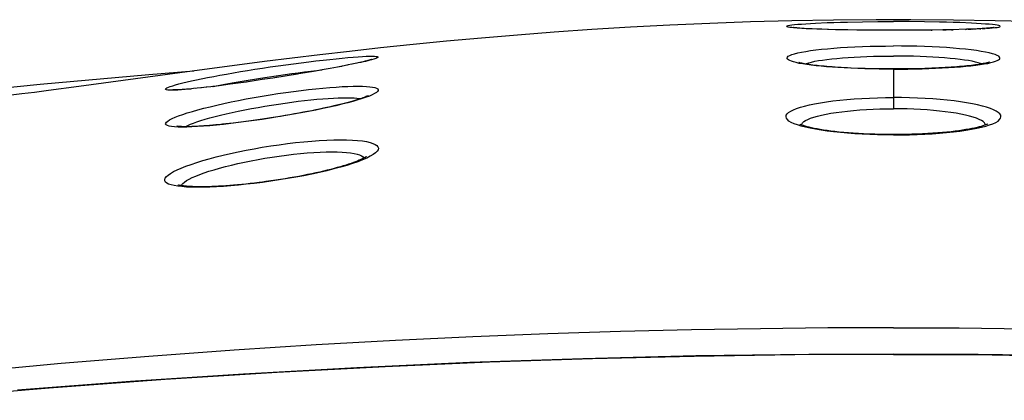
# Model space of a CAD drawing. Extents: x 0 to 1050, y 0 to 1570.
# Drawn here: x 511 to 517, y 350 to 352 of the extents above; entities that cross this region are included whole.
import ezdxf

# ---------------------------------------------------------------- set-up
doc = ezdxf.new("R2010")
doc.units = 0
doc.linetypes.add('YDIVIDE_1', pattern=[15, 10, -1, 1, -1, 1, -1])
doc.layers.add('YKK_13', color=4, linetype='CONTINUOUS', lineweight=30)

msp = doc.modelspace()

# ---------------------------------------------------------------- linework, layer by layer
at = {"layer": 'YKK_13', "linetype": 'YDIVIDE_1'}
for p, q in [((514.4934, 351.7771), (514.2725, 351.7636)), ((514.7185, 351.789), (514.4934, 351.7771)), ((514.9477, 351.7992), (514.7185, 351.789)), ((515.181, 351.8075), (514.9477, 351.7992)), ((515.4175, 351.8138), (515.181, 351.8075)), ((515.3897, 351.782), (515.3918, 351.784)), ((515.3917, 351.7801), (515.3897, 351.782)), ((515.3971, 351.7782), (515.3917, 351.7801)), ((515.3918, 351.784), (515.3971, 351.786)), ((515.3971, 351.786), (515.4057, 351.7879)), ((515.4059, 351.7763), (515.3971, 351.7782)), ((515.4057, 351.7879), (515.4176, 351.7898)), ((515.4183, 351.7746), (515.4059, 351.7763)), ((515.6571, 351.818), (515.4175, 351.8138)), ((515.4176, 351.7898), (515.4329, 351.7917)), ((515.4342, 351.7729), (515.4183, 351.7746)), ((515.4256, 351.775), (515.4248, 351.7751)), ((515.4272, 351.7747), (515.4256, 351.775)), ((515.4293, 351.7744), (515.4272, 351.7747)), ((515.4318, 351.7741), (515.4293, 351.7744)), ((515.4347, 351.7737), (515.4318, 351.7741)), ((515.4329, 351.7917), (515.4512, 351.7936)), ((515.4497, 351.7722), (515.4342, 351.7729)), ((515.438, 351.7734), (515.4347, 351.7737)), ((515.4415, 351.773), (515.438, 351.7734)), ((515.4455, 351.7726), (515.4415, 351.773)), ((515.4497, 351.7722), (515.4455, 351.7726)), ((515.4543, 351.7718), (515.4497, 351.7722)), ((515.4512, 351.7936), (515.4726, 351.7954)), ((515.4644, 351.771), (515.453, 351.7713)), ((515.4592, 351.7714), (515.4543, 351.7718)), ((515.4644, 351.771), (515.4592, 351.7714)), ((515.4758, 351.7702), (515.4644, 351.771)), ((515.4726, 351.7954), (515.497, 351.7972)), ((515.4885, 351.7694), (515.4758, 351.7702)), ((515.497, 351.7972), (515.5241, 351.7988)), ((515.5241, 351.7988), (515.5538, 351.8004)), ((515.5538, 351.8004), (515.6208, 351.8034)), ((515.6208, 351.8034), (515.6575, 351.8046)), ((515.8998, 351.82), (515.6571, 351.818)), ((515.6575, 351.8046), (515.6963, 351.8058)), ((515.6963, 351.8058), (515.7366, 351.8068)), ((515.7366, 351.8068), (515.8217, 351.8084)), ((515.8217, 351.8084), (515.9098, 351.8093)), ((516.1002, 351.82), (515.8998, 351.82)), ((515.9098, 351.8093), (516, 351.8097)), ((516.0902, 351.8093), (516, 351.8097)), ((516.1783, 351.8084), (516.0902, 351.8093)), ((516.3429, 351.818), (516.1002, 351.82)), ((516.2633, 351.8068), (516.1783, 351.8084)), ((516.3036, 351.8058), (516.2633, 351.8068)), ((516.3425, 351.8046), (516.3036, 351.8058)), ((516.3792, 351.8034), (516.3425, 351.8046)), ((516.5824, 351.8138), (516.3429, 351.818)), ((516.4462, 351.8004), (516.3792, 351.8034)), ((516.4759, 351.7988), (516.4462, 351.8004)), ((516.503, 351.7972), (516.4759, 351.7988)), ((516.5274, 351.7954), (516.503, 351.7972)), ((516.5318, 351.7707), (516.5204, 351.7699)), ((516.5488, 351.7936), (516.5274, 351.7954)), ((516.542, 351.7715), (516.5318, 351.7707)), ((516.5318, 351.7707), (516.547, 351.7713)), ((516.5467, 351.7719), (516.542, 351.7715)), ((516.551, 351.7723), (516.5467, 351.7719)), ((516.5671, 351.7917), (516.5488, 351.7936)), ((516.551, 351.7723), (516.5658, 351.7729)), ((516.5551, 351.7727), (516.551, 351.7723)), ((516.5588, 351.773), (516.5551, 351.7727)), ((516.5623, 351.7734), (516.5588, 351.773)), ((516.5654, 351.7737), (516.5623, 351.7734)), ((516.5682, 351.7741), (516.5654, 351.7737)), ((516.5658, 351.7729), (516.5817, 351.7746)), ((516.5823, 351.7898), (516.5671, 351.7917)), ((516.5706, 351.7744), (516.5682, 351.7741)), ((516.5726, 351.7747), (516.5706, 351.7744)), ((516.5743, 351.775), (516.5726, 351.7747)), ((516.5755, 351.7752), (516.5743, 351.775)), ((516.5762, 351.7753), (516.5755, 351.7752)), ((516.5755, 351.7751), (516.576, 351.7752)), ((516.576, 351.7752), (516.5764, 351.7753)), ((516.5764, 351.7753), (516.5762, 351.7753)), ((516.5817, 351.7746), (516.5941, 351.7763)), ((516.5943, 351.7879), (516.5823, 351.7898)), ((516.819, 351.8075), (516.5824, 351.8138)), ((516.5941, 351.7763), (516.6029, 351.7782)), ((516.6029, 351.786), (516.5943, 351.7879)), ((516.6082, 351.784), (516.6029, 351.786)), ((516.6029, 351.7782), (516.6083, 351.7801)), ((516.6102, 351.782), (516.6082, 351.784)), ((516.6083, 351.7801), (516.6102, 351.782)), ((513.64, 351.7149), (513.4407, 351.6967)), ((513.8458, 351.7323), (513.64, 351.7149)), ((514.0567, 351.7486), (513.8458, 351.7323)), ((514.2725, 351.7636), (514.0567, 351.7486)), ((515.4885, 351.7694), (515.4746, 351.7698)), ((515.5023, 351.7686), (515.4885, 351.7694)), ((515.5097, 351.7682), (515.4991, 351.7684)), ((515.5174, 351.7678), (515.5023, 351.7686)), ((515.5337, 351.7671), (515.5174, 351.7678)), ((515.5337, 351.7671), (515.5262, 351.7671)), ((515.5604, 351.766), (515.5337, 351.7671)), ((515.5897, 351.7649), (515.5604, 351.766)), ((515.6683, 351.7628), (515.5897, 351.7649)), ((515.6683, 351.7628), (515.6227, 351.7637)), ((515.7194, 351.7618), (515.6683, 351.7628)), ((515.7062, 351.762), (515.6977, 351.762)), ((515.7891, 351.7607), (515.7194, 351.7618)), ((515.7377, 351.7613), (515.7194, 351.7618)), ((515.9129, 351.7597), (515.7891, 351.7607)), ((516, 351.7595), (515.9129, 351.7597)), ((516.064, 351.7596), (516, 351.7595)), ((516.1423, 351.76), (516.064, 351.7596)), ((516.2157, 351.7608), (516.1423, 351.76)), ((516.2832, 351.7618), (516.2157, 351.7608)), ((516.2157, 351.7608), (516.2209, 351.7607)), ((516.3327, 351.7628), (516.2832, 351.7618)), ((516.2832, 351.7618), (516.3023, 351.762)), ((516.4188, 351.7652), (516.3327, 351.7628)), ((516.3327, 351.7628), (516.3408, 351.7628)), ((516.4117, 351.7647), (516.4188, 351.7652)), ((516.4283, 351.7656), (516.4188, 351.7652)), ((516.4552, 351.7666), (516.4283, 351.7656)), ((516.4283, 351.7656), (516.444, 351.7658)), ((516.4795, 351.7677), (516.4552, 351.7666)), ((516.4552, 351.7666), (516.4738, 351.7671)), ((516.4943, 351.7684), (516.4795, 351.7677)), ((516.5079, 351.7692), (516.4943, 351.7684)), ((516.4943, 351.7684), (516.5009, 351.7684)), ((516.5204, 351.7699), (516.5079, 351.7692)), ((516.5079, 351.7692), (516.5254, 351.7698)), ((513.0622, 351.6583), (512.8841, 351.6387)), ((513.2482, 351.6778), (513.0622, 351.6583)), ((513.4407, 351.6967), (513.2482, 351.6778)), ((515.6213, 351.6542), (515.6581, 351.6573)), ((515.6581, 351.6573), (515.6969, 351.6602)), ((515.6969, 351.6602), (515.7372, 351.6627)), ((515.7372, 351.6627), (515.7791, 351.6648)), ((515.7791, 351.6648), (515.8224, 351.6665)), ((515.8224, 351.6665), (515.8662, 351.6679)), ((515.8662, 351.6679), (515.9103, 351.6689)), ((515.9103, 351.6689), (515.9549, 351.6695)), ((515.9549, 351.6695), (516, 351.6697)), ((516.0451, 351.6695), (516, 351.6697)), ((516.0897, 351.6689), (516.0451, 351.6695)), ((516.1338, 351.6679), (516.0897, 351.6689)), ((516.1776, 351.6665), (516.1338, 351.6679)), ((516.2209, 351.6648), (516.1776, 351.6665)), ((516.2627, 351.6627), (516.2209, 351.6648)), ((516.3031, 351.6602), (516.2627, 351.6627)), ((516.3419, 351.6573), (516.3031, 351.6602)), ((516.3787, 351.6542), (516.3419, 351.6573)), ((512.7139, 351.619), (512.3974, 351.5803)), ((512.8841, 351.6387), (512.7139, 351.619)), ((512.8431, 351.6005), (512.8756, 351.6034)), ((512.8756, 351.6034), (512.9056, 351.6059)), ((512.9056, 351.6059), (512.9333, 351.608)), ((512.9333, 351.608), (512.9581, 351.6095)), ((512.9581, 351.6095), (512.9801, 351.6106)), ((512.9801, 351.6106), (512.9992, 351.6111)), ((512.9992, 351.6111), (513.0151, 351.6112)), ((513.0151, 351.6112), (513.0277, 351.6108)), ((513.0277, 351.6108), (513.0373, 351.6099)), ((513.042, 351.6016), (513.0349, 351.5984)), ((513.0373, 351.6099), (513.0435, 351.6086)), ((513.0458, 351.6044), (513.042, 351.6016)), ((513.0435, 351.6086), (513.0463, 351.6067)), ((513.0463, 351.6067), (513.0458, 351.6044)), ((515.3904, 351.6004), (515.3923, 351.6055)), ((515.3923, 351.6055), (515.3975, 351.6106)), ((515.3975, 351.6106), (515.406, 351.6156)), ((515.406, 351.6156), (515.418, 351.6205)), ((515.418, 351.6205), (515.4332, 351.6253)), ((515.4332, 351.6253), (515.4515, 351.63)), ((515.4515, 351.63), (515.4729, 351.6345)), ((515.4729, 351.6345), (515.4974, 351.6389)), ((515.4974, 351.6389), (515.5245, 351.6431)), ((515.5245, 351.6431), (515.5543, 351.6471)), ((515.5543, 351.6471), (515.5868, 351.6508)), ((515.5868, 351.6508), (515.6213, 351.6542)), ((515.6761, 351.5987), (515.7076, 351.6014)), ((515.7076, 351.6014), (515.7407, 351.6038)), ((515.7407, 351.6038), (515.7752, 351.6059)), ((515.7752, 351.6059), (515.8111, 351.6078)), ((515.8111, 351.6078), (515.848, 351.6093)), ((515.848, 351.6093), (515.8855, 351.6104)), ((515.8855, 351.6104), (515.9235, 351.6113)), ((515.9235, 351.6113), (515.9617, 351.6118)), ((515.9617, 351.6118), (516, 351.6119)), ((516.0382, 351.6118), (516, 351.6119)), ((516.0765, 351.6113), (516.0382, 351.6118)), ((516.1144, 351.6104), (516.0765, 351.6113)), ((516.152, 351.6093), (516.1144, 351.6104)), ((516.1889, 351.6078), (516.152, 351.6093)), ((516.2247, 351.6059), (516.1889, 351.6078)), ((516.2593, 351.6038), (516.2247, 351.6059)), ((516.2924, 351.6014), (516.2593, 351.6038)), ((516.3239, 351.5987), (516.2924, 351.6014)), ((516.4132, 351.6508), (516.3787, 351.6542)), ((516.4457, 351.6471), (516.4132, 351.6508)), ((516.4755, 351.6431), (516.4457, 351.6471)), ((516.5026, 351.6389), (516.4755, 351.6431)), ((516.5271, 351.6345), (516.5026, 351.6389)), ((516.5485, 351.63), (516.5271, 351.6345)), ((516.5668, 351.6253), (516.5485, 351.63)), ((516.582, 351.6205), (516.5668, 351.6253)), ((516.5939, 351.6156), (516.582, 351.6205)), ((516.6025, 351.6106), (516.5939, 351.6156)), ((516.6077, 351.6055), (516.6025, 351.6106)), ((516.6096, 351.6004), (516.6077, 351.6055)), ((512.3974, 351.5803), (511.9842, 351.5263)), ((512.3853, 351.5428), (512.4306, 351.5496)), ((512.4306, 351.5496), (512.4755, 351.556)), ((512.4755, 351.556), (512.5199, 351.5622)), ((512.5199, 351.5622), (512.5642, 351.5682)), ((512.5642, 351.5682), (512.6081, 351.5739)), ((512.6081, 351.5739), (512.6509, 351.5793)), ((512.6509, 351.5793), (512.6924, 351.5843)), ((512.6924, 351.5843), (512.7328, 351.589)), ((512.7328, 351.589), (512.7714, 351.5932)), ((512.7714, 351.5932), (512.8082, 351.597)), ((512.8159, 351.549), (512.7737, 351.5412)), ((512.8082, 351.597), (512.8431, 351.6005)), ((512.8538, 351.5563), (512.8159, 351.549)), ((512.8381, 351.5529), (512.8159, 351.549)), ((512.8416, 351.5539), (512.8381, 351.5529)), ((512.8767, 351.5608), (512.8538, 351.5563)), ((512.8703, 351.5591), (512.8538, 351.5563)), ((512.8767, 351.5608), (512.8703, 351.5591)), ((512.8977, 351.565), (512.8767, 351.5608)), ((512.9166, 351.569), (512.8977, 351.565)), ((512.9003, 351.5651), (512.8977, 351.565)), ((512.9074, 351.567), (512.9003, 351.5651)), ((512.9336, 351.5726), (512.9166, 351.569)), ((512.9279, 351.5709), (512.9166, 351.569)), ((512.9529, 351.5763), (512.9336, 351.5726)), ((512.9488, 351.576), (512.9336, 351.5726)), ((512.9622, 351.5791), (512.9488, 351.576)), ((512.9557, 351.5776), (512.9529, 351.5763)), ((512.9751, 351.5815), (512.9622, 351.5791)), ((512.9682, 351.5805), (512.9622, 351.5791)), ((512.9739, 351.5819), (512.9682, 351.5805)), ((512.9792, 351.5832), (512.9739, 351.5819)), ((512.9946, 351.5863), (512.9751, 351.5815)), ((512.9841, 351.5845), (512.9792, 351.5832)), ((512.9886, 351.5857), (512.9841, 351.5845)), ((512.9928, 351.5868), (512.9886, 351.5857)), ((512.9966, 351.5879), (512.9928, 351.5868)), ((513.0111, 351.5907), (512.9946, 351.5863)), ((512.9999, 351.5888), (512.9966, 351.5879)), ((513.0028, 351.5897), (512.9999, 351.5888)), ((513.0054, 351.5905), (513.0028, 351.5897)), ((513.0074, 351.5911), (513.0054, 351.5905)), ((513.009, 351.5917), (513.0074, 351.5911)), ((513.0101, 351.5921), (513.009, 351.5917)), ((513.0106, 351.5923), (513.0101, 351.5921)), ((513.0245, 351.5947), (513.0111, 351.5907)), ((513.0349, 351.5984), (513.0245, 351.5947)), ((515.3907, 351.597), (515.3904, 351.6004)), ((515.3934, 351.5934), (515.3907, 351.597)), ((515.3985, 351.5898), (515.3934, 351.5934)), ((515.4057, 351.586), (515.3985, 351.5898)), ((515.4152, 351.582), (515.4057, 351.586)), ((515.4275, 351.5781), (515.4152, 351.582)), ((515.4426, 351.5742), (515.4275, 351.5781)), ((515.4605, 351.5703), (515.4426, 351.5742)), ((515.4597, 351.5743), (515.4569, 351.5751)), ((515.4642, 351.5731), (515.4597, 351.5743)), ((515.4808, 351.5666), (515.4605, 351.5703)), ((515.4695, 351.5718), (515.4642, 351.5731)), ((515.4756, 351.5705), (515.4695, 351.5718)), ((515.4824, 351.5691), (515.4756, 351.5705)), ((515.5036, 351.563), (515.4808, 351.5666)), ((515.49, 351.5676), (515.4824, 351.5691)), ((515.4982, 351.5662), (515.49, 351.5676)), ((515.4948, 351.5668), (515.5022, 351.5698)), ((515.5072, 351.5647), (515.4982, 351.5662)), ((515.5022, 351.5698), (515.5152, 351.5739)), ((515.5289, 351.5596), (515.5036, 351.563)), ((515.5168, 351.5632), (515.5072, 351.5647)), ((515.5152, 351.5739), (515.5308, 351.5779)), ((515.5271, 351.5617), (515.5168, 351.5632)), ((515.5381, 351.5603), (515.5271, 351.5617)), ((515.5563, 351.5565), (515.5289, 351.5596)), ((515.5308, 351.5779), (515.5492, 351.5818)), ((515.5497, 351.5588), (515.5381, 351.5603)), ((515.5492, 351.5818), (515.57, 351.5856)), ((515.562, 351.5574), (515.5497, 351.5588)), ((515.5857, 351.5535), (515.5563, 351.5565)), ((515.5749, 351.556), (515.562, 351.5574)), ((515.57, 351.5856), (515.5933, 351.5892)), ((515.5884, 351.5546), (515.5749, 351.556)), ((515.6171, 351.5507), (515.5857, 351.5535)), ((515.6026, 351.5533), (515.5884, 351.5546)), ((515.5933, 351.5892), (515.6188, 351.5926)), ((515.6173, 351.552), (515.6026, 351.5533)), ((515.6502, 351.5482), (515.6171, 351.5507)), ((515.6326, 351.5507), (515.6173, 351.552)), ((515.6188, 351.5926), (515.6465, 351.5958)), ((515.6486, 351.5495), (515.6326, 351.5507)), ((515.6465, 351.5958), (515.6761, 351.5987)), ((515.665, 351.5483), (515.6486, 351.5495)), ((515.6848, 351.546), (515.6502, 351.5482)), ((515.6821, 351.5472), (515.665, 351.5483)), ((515.6997, 351.5461), (515.6821, 351.5472)), ((515.7211, 351.5439), (515.6848, 351.546)), ((515.7179, 351.5451), (515.6997, 351.5461)), ((515.7366, 351.5441), (515.7179, 351.5451)), ((516.2779, 351.5449), (516.2593, 351.5439)), ((516.296, 351.5459), (516.2779, 351.5449)), ((516.2789, 351.5439), (516.3152, 351.546)), ((516.3135, 351.5469), (516.296, 351.5459)), ((516.3305, 351.548), (516.3135, 351.5469)), ((516.3152, 351.546), (516.3498, 351.5482)), ((516.3535, 351.5958), (516.3239, 351.5987)), ((516.347, 351.5492), (516.3305, 351.548)), ((516.3629, 351.5504), (516.347, 351.5492)), ((516.3498, 351.5482), (516.3829, 351.5507)), ((516.3812, 351.5926), (516.3535, 351.5958)), ((516.3782, 351.5516), (516.3629, 351.5504)), ((516.3929, 351.5529), (516.3782, 351.5516)), ((516.4067, 351.5892), (516.3812, 351.5926)), ((516.3829, 351.5507), (516.4143, 351.5535)), ((516.4071, 351.5542), (516.3929, 351.5529)), ((516.43, 351.5856), (516.4067, 351.5892)), ((516.4207, 351.5555), (516.4071, 351.5542)), ((516.4143, 351.5535), (516.4437, 351.5565)), ((516.4336, 351.5569), (516.4207, 351.5555)), ((516.4508, 351.5818), (516.43, 351.5856)), ((516.446, 351.5583), (516.4336, 351.5569)), ((516.4437, 351.5565), (516.471, 351.5596)), ((516.4577, 351.5597), (516.446, 351.5583)), ((516.4691, 351.5779), (516.4508, 351.5818)), ((516.4689, 351.5612), (516.4577, 351.5597)), ((516.4793, 351.5626), (516.4689, 351.5612)), ((516.4848, 351.5739), (516.4691, 351.5779)), ((516.471, 351.5596), (516.4963, 351.563)), ((516.4891, 351.5641), (516.4793, 351.5626)), ((516.4978, 351.5698), (516.4848, 351.5739)), ((516.4983, 351.5656), (516.4891, 351.5641)), ((516.4963, 351.563), (516.5192, 351.5666)), ((516.5052, 351.5668), (516.4978, 351.5698)), ((516.5067, 351.567), (516.4983, 351.5656)), ((516.5145, 351.5685), (516.5067, 351.567)), ((516.5216, 351.5699), (516.5145, 351.5685)), ((516.5192, 351.5666), (516.5395, 351.5703)), ((516.528, 351.5712), (516.5216, 351.5699)), ((516.5336, 351.5726), (516.528, 351.5712)), ((516.5385, 351.5738), (516.5336, 351.5726)), ((516.5425, 351.5749), (516.5385, 351.5738)), ((516.5395, 351.5703), (516.5574, 351.5742)), ((516.5458, 351.5759), (516.5425, 351.5749)), ((516.548, 351.5766), (516.5458, 351.5759)), ((516.5478, 351.5764), (516.5487, 351.5768)), ((516.5493, 351.5771), (516.548, 351.5766)), ((516.5487, 351.5768), (516.5497, 351.5773)), ((516.5497, 351.5773), (516.5493, 351.5771)), ((516.5574, 351.5742), (516.5725, 351.5781)), ((516.5725, 351.5781), (516.5848, 351.582)), ((516.5848, 351.582), (516.5943, 351.586)), ((516.5943, 351.586), (516.6015, 351.5898)), ((516.6015, 351.5898), (516.6065, 351.5934)), ((516.6065, 351.5934), (516.6092, 351.597)), ((516.6092, 351.597), (516.6096, 351.6004)), ((511.1132, 351.4511), (511.736, 351.5073)), ((511.9842, 351.5263), (511.3337, 351.4373)), ((511.736, 351.5073), (511.992, 351.5273)), ((512.0088, 351.476), (512.072, 351.4889)), ((512.072, 351.4889), (512.1065, 351.4956)), ((512.1065, 351.4956), (512.1425, 351.5023)), ((512.1425, 351.5023), (512.18, 351.5091)), ((512.18, 351.5091), (512.2191, 351.5159)), ((512.2191, 351.5159), (512.2592, 351.5227)), ((512.2592, 351.5227), (512.3002, 351.5295)), ((512.3002, 351.5295), (512.3422, 351.5361)), ((512.3422, 351.5361), (512.3853, 351.5428)), ((512.3634, 351.4843), (512.4, 351.49)), ((512.4, 351.49), (512.4768, 351.5013)), ((512.5274, 351.4993), (512.4453, 351.4863)), ((512.4745, 351.4907), (512.4453, 351.4863)), ((512.4768, 351.5013), (512.5532, 351.5118)), ((512.6051, 351.512), (512.5274, 351.4993)), ((512.5532, 351.5118), (512.5906, 351.5167)), ((512.5862, 351.5088), (512.5627, 351.5047)), ((512.5906, 351.5167), (512.6273, 351.5212)), ((512.6774, 351.5242), (512.6051, 351.512)), ((512.6061, 351.5119), (512.6051, 351.512)), ((512.6273, 351.5212), (512.6629, 351.5255)), ((512.6599, 351.5212), (512.6483, 351.519)), ((512.6629, 351.5255), (512.6974, 351.5295)), ((512.7275, 351.5329), (512.6774, 351.5242)), ((512.6894, 351.526), (512.6774, 351.5242)), ((512.7113, 351.5301), (512.6894, 351.526)), ((512.6974, 351.5295), (512.7262, 351.5327)), ((512.7737, 351.5412), (512.7275, 351.5329)), ((512.7292, 351.533), (512.7275, 351.5329)), ((515.7584, 351.5422), (515.7211, 351.5439)), ((515.7558, 351.5432), (515.7366, 351.5441)), ((515.7958, 351.5416), (515.7558, 351.5432)), ((515.7969, 351.5407), (515.7584, 351.5422)), ((515.8378, 351.5403), (515.7958, 351.5416)), ((515.8365, 351.5394), (515.7969, 351.5407)), ((515.8767, 351.5385), (515.8365, 351.5394)), ((515.8815, 351.5392), (515.8378, 351.5403)), ((515.9172, 351.5378), (515.8767, 351.5385)), ((515.9269, 351.5385), (515.8815, 351.5392)), ((515.9583, 351.5374), (515.9172, 351.5378)), ((515.9737, 351.5381), (515.9269, 351.5385)), ((516, 351.5372), (515.9583, 351.5374)), ((516, 351.538), (515.9737, 351.5381)), ((516.0475, 351.5382), (516, 351.538)), ((516, 351.538), (516, 351.3103)), ((516, 351.5372), (516.0417, 351.5374)), ((516.0417, 351.5374), (516.0828, 351.5378)), ((516.0931, 351.5388), (516.0475, 351.5382)), ((516.0828, 351.5378), (516.1233, 351.5385)), ((516.1373, 351.5396), (516.0931, 351.5388)), ((516.1233, 351.5385), (516.1635, 351.5394)), ((516.1798, 351.5408), (516.1373, 351.5396)), ((516.1635, 351.5394), (516.2031, 351.5407)), ((516.2205, 351.5422), (516.1798, 351.5408)), ((516.2031, 351.5407), (516.2415, 351.5422)), ((516.2593, 351.5439), (516.2205, 351.5422)), ((516.2415, 351.5422), (516.2789, 351.5439)), ((510.4807, 351.3861), (511.1132, 351.4511)), ((511.3337, 351.4373), (511.16, 351.4142)), ((511.8387, 351.4295), (511.8469, 351.4333)), ((511.8469, 351.4333), (511.858, 351.4375)), ((511.858, 351.4375), (511.872, 351.4421)), ((511.872, 351.4421), (511.8886, 351.4471)), ((511.8886, 351.4471), (511.9078, 351.4523)), ((511.9078, 351.4523), (511.9297, 351.4579)), ((511.9297, 351.4579), (511.9538, 351.4637)), ((511.9538, 351.4637), (511.9802, 351.4697)), ((511.9802, 351.4697), (512.0088, 351.476)), ((512.0499, 351.4317), (512.0333, 351.4295)), ((512.0632, 351.4333), (512.037, 351.4303)), ((512.0911, 351.4366), (512.0632, 351.4333)), ((512.0666, 351.4333), (512.0632, 351.4333)), ((512.1207, 351.4402), (512.0911, 351.4366)), ((512.1057, 351.4384), (512.1018, 351.4376)), ((512.1022, 351.4379), (512.1042, 351.4383)), ((512.1042, 351.4383), (512.132, 351.4439)), ((512.2018, 351.4508), (512.1207, 351.4402)), ((512.1386, 351.4422), (512.1207, 351.4402)), ((512.132, 351.4439), (512.1614, 351.4496)), ((512.2018, 351.4508), (512.1386, 351.4422)), ((512.1614, 351.4496), (512.1922, 351.4554)), ((512.1922, 351.4554), (512.2244, 351.4612)), ((512.2921, 351.4634), (512.2018, 351.4508)), ((512.2244, 351.4612), (512.2577, 351.467)), ((512.2577, 351.467), (512.2921, 351.4729)), ((512.2921, 351.4729), (512.3634, 351.4843)), ((512.3851, 351.4771), (512.2921, 351.4634)), ((512.2989, 351.4642), (512.2921, 351.4634)), ((512.4453, 351.4863), (512.3851, 351.4771)), ((512.7321, 351.4288), (512.7708, 351.4321)), ((512.7708, 351.4321), (512.8077, 351.4348)), ((512.8077, 351.4348), (512.8428, 351.4369)), ((512.8428, 351.4369), (512.8755, 351.4384)), ((512.8755, 351.4384), (512.9057, 351.4392)), ((512.9057, 351.4392), (512.9337, 351.4395)), ((512.9337, 351.4395), (512.9587, 351.439)), ((512.9587, 351.439), (512.9809, 351.438)), ((512.9809, 351.438), (513.0003, 351.4363)), ((513.0003, 351.4363), (513.0165, 351.4341)), ((513.0165, 351.4341), (513.0295, 351.4312)), ((511.0075, 351.395), (510.6309, 351.3507)), ((511.0811, 351.4041), (511.0075, 351.395)), ((511.16, 351.4142), (511.0811, 351.4041)), ((511.8312, 351.4232), (511.8334, 351.4261)), ((511.8321, 351.4209), (511.8312, 351.4232)), ((511.8361, 351.419), (511.8321, 351.4209)), ((511.8334, 351.4261), (511.8387, 351.4295)), ((511.843, 351.4176), (511.8361, 351.419)), ((511.8531, 351.4168), (511.843, 351.4176)), ((511.8662, 351.4165), (511.8531, 351.4168)), ((511.8821, 351.4168), (511.8662, 351.4165)), ((511.8744, 351.4185), (511.8735, 351.4185)), ((511.8762, 351.4184), (511.8744, 351.4185)), ((511.8787, 351.4183), (511.8762, 351.4184)), ((511.8817, 351.4183), (511.8787, 351.4183)), ((511.8853, 351.4183), (511.8817, 351.4183)), ((511.9008, 351.4176), (511.8821, 351.4168)), ((511.8895, 351.4183), (511.8853, 351.4183)), ((511.8943, 351.4184), (511.8895, 351.4183)), ((511.8995, 351.4186), (511.8943, 351.4184)), ((511.9053, 351.4188), (511.8995, 351.4186)), ((511.9224, 351.419), (511.9008, 351.4176)), ((511.9116, 351.4191), (511.9053, 351.4188)), ((511.9184, 351.4195), (511.9116, 351.4191)), ((511.9257, 351.42), (511.9184, 351.4195)), ((511.9334, 351.4205), (511.9224, 351.419)), ((511.9334, 351.4205), (511.9257, 351.42)), ((511.9417, 351.4211), (511.9334, 351.4205)), ((511.9504, 351.4218), (511.9417, 351.4211)), ((511.9597, 351.4226), (511.9465, 351.4208)), ((511.9693, 351.4234), (511.9504, 351.4218)), ((511.9901, 351.4254), (511.9693, 351.4234)), ((511.9731, 351.4232), (511.9693, 351.4234)), ((511.9795, 351.4244), (511.9731, 351.4232)), ((512.0126, 351.4277), (511.9901, 351.4254)), ((512.0126, 351.4277), (512.0022, 351.4261)), ((512.037, 351.4303), (512.0126, 351.4277)), ((512.3378, 351.3747), (512.3841, 351.3828)), ((512.3841, 351.3828), (512.4294, 351.3902)), ((512.4294, 351.3902), (512.4744, 351.3972)), ((512.4744, 351.3972), (512.5189, 351.4037)), ((512.5189, 351.4037), (512.5633, 351.4097)), ((512.5633, 351.4097), (512.6072, 351.4153)), ((512.6072, 351.4153), (512.65, 351.4204)), ((512.65, 351.4204), (512.6916, 351.4249)), ((512.6916, 351.4249), (512.7321, 351.4288)), ((512.9793, 351.3759), (512.9571, 351.3684)), ((512.9745, 351.3774), (512.9685, 351.3751)), ((512.9799, 351.3796), (512.9745, 351.3774)), ((512.9988, 351.3832), (512.9793, 351.3759)), ((512.9843, 351.3815), (512.9799, 351.3796)), ((512.988, 351.3832), (512.9843, 351.3815)), ((512.9909, 351.3847), (512.988, 351.3832)), ((512.9928, 351.3857), (512.9909, 351.3847)), ((512.9935, 351.3861), (512.9928, 351.3857)), ((513.0151, 351.3902), (512.9988, 351.3832)), ((513.0283, 351.3968), (513.0151, 351.3902)), ((513.0385, 351.4031), (513.0283, 351.3968)), ((513.0295, 351.4312), (513.0393, 351.4278)), ((513.0453, 351.409), (513.0385, 351.4031)), ((513.0393, 351.4278), (513.0458, 351.4239)), ((513.0488, 351.4144), (513.0453, 351.409)), ((513.0458, 351.4239), (513.0489, 351.4194)), ((513.0489, 351.4194), (513.0488, 351.4144)), ((512.0498, 351.3132), (512.0861, 351.3223)), ((512.0861, 351.3223), (512.1242, 351.3313)), ((512.1242, 351.3313), (512.1641, 351.3403)), ((512.1641, 351.3403), (512.2059, 351.3493)), ((512.2059, 351.3493), (512.2488, 351.358)), ((512.2488, 351.358), (512.2927, 351.3665)), ((512.2927, 351.3665), (512.3378, 351.3747)), ((512.3608, 351.3182), (512.4, 351.3251)), ((512.4, 351.3251), (512.4384, 351.3315)), ((512.4384, 351.3315), (512.4769, 351.3374)), ((512.4769, 351.3374), (512.5533, 351.3482)), ((512.5533, 351.3482), (512.5908, 351.353)), ((512.5908, 351.353), (512.6274, 351.3573)), ((512.6274, 351.3573), (512.6631, 351.3611)), ((512.6631, 351.3611), (512.6977, 351.3645)), ((512.6977, 351.3645), (512.7308, 351.3673)), ((512.7308, 351.3673), (512.7624, 351.3696)), ((512.7697, 351.3196), (512.7312, 351.3113)), ((512.7754, 351.3219), (512.7555, 351.3175)), ((512.7624, 351.3696), (512.7923, 351.3714)), ((512.8064, 351.3279), (512.7697, 351.3196)), ((512.7944, 351.3262), (512.7754, 351.3219)), ((512.7923, 351.3714), (512.8203, 351.3727)), ((512.8126, 351.3305), (512.7944, 351.3262)), ((512.8413, 351.3363), (512.8064, 351.3279)), ((512.8299, 351.3347), (512.8126, 351.3305)), ((512.8203, 351.3727), (512.8463, 351.3734)), ((512.8464, 351.3388), (512.8299, 351.3347)), ((512.8739, 351.3445), (512.8413, 351.3363)), ((512.8463, 351.3734), (512.8701, 351.3736)), ((512.8619, 351.3428), (512.8464, 351.3388)), ((512.8766, 351.3466), (512.8619, 351.3428)), ((512.8701, 351.3736), (512.8915, 351.3732)), ((512.9041, 351.3526), (512.8739, 351.3445)), ((512.8904, 351.3504), (512.8766, 351.3466)), ((512.9032, 351.354), (512.8904, 351.3504)), ((512.8915, 351.3732), (512.9106, 351.3723)), ((512.9151, 351.3575), (512.9032, 351.354)), ((512.932, 351.3606), (512.9041, 351.3526)), ((512.9106, 351.3723), (512.9271, 351.3709)), ((512.9262, 351.3608), (512.9151, 351.3575)), ((512.9363, 351.364), (512.9262, 351.3608)), ((512.9271, 351.3709), (512.9409, 351.3689)), ((512.9571, 351.3684), (512.932, 351.3606)), ((512.9456, 351.367), (512.9363, 351.364)), ((512.9409, 351.3689), (512.9472, 351.3676)), ((512.954, 351.3699), (512.9456, 351.367)), ((512.9616, 351.3726), (512.954, 351.3699)), ((512.9685, 351.3751), (512.9616, 351.3726)), ((515.4451, 351.3117), (515.4665, 351.319)), ((515.4665, 351.319), (515.4911, 351.326)), ((515.4911, 351.326), (515.5184, 351.3326)), ((515.5184, 351.3326), (515.5484, 351.3389)), ((515.5484, 351.3389), (515.5811, 351.3448)), ((515.5811, 351.3448), (515.616, 351.3502)), ((515.616, 351.3502), (515.653, 351.3552)), ((515.653, 351.3552), (515.6923, 351.3597)), ((515.6923, 351.3597), (515.7329, 351.3636)), ((515.7329, 351.3636), (515.775, 351.3669)), ((515.775, 351.3669), (515.8186, 351.3697)), ((515.8186, 351.3697), (515.8629, 351.3719)), ((515.8629, 351.3719), (515.9078, 351.3735)), ((515.9078, 351.3735), (515.9535, 351.3744)), ((515.9535, 351.3744), (516, 351.3748)), ((516.0465, 351.3744), (516, 351.3748)), ((516.0922, 351.3735), (516.0465, 351.3744)), ((516.1371, 351.3719), (516.0922, 351.3735)), ((516.1814, 351.3697), (516.1371, 351.3719)), ((516.2249, 351.3669), (516.1814, 351.3697)), ((516.267, 351.3636), (516.2249, 351.3669)), ((516.3077, 351.3597), (516.267, 351.3636)), ((516.3469, 351.3552), (516.3077, 351.3597)), ((516.384, 351.3502), (516.3469, 351.3552)), ((516.4189, 351.3448), (516.384, 351.3502)), ((516.4516, 351.3389), (516.4189, 351.3448)), ((516.4816, 351.3326), (516.4516, 351.3389)), ((516.5088, 351.326), (516.4816, 351.3326)), ((516.5334, 351.319), (516.5088, 351.326)), ((516.5549, 351.3117), (516.5334, 351.319)), ((511.8851, 351.2616), (511.9057, 351.2696)), ((511.9057, 351.2696), (511.9291, 351.2779)), ((511.9291, 351.2779), (511.9553, 351.2865)), ((511.9553, 351.2865), (511.9844, 351.2953)), ((511.9844, 351.2953), (512.0159, 351.3042)), ((512.0159, 351.3042), (512.0498, 351.3132)), ((512.0851, 351.2579), (512.1141, 351.2656)), ((512.1141, 351.2656), (512.145, 351.2734)), ((512.145, 351.2734), (512.1777, 351.2811)), ((512.1777, 351.2811), (512.2119, 351.2888)), ((512.2119, 351.2888), (512.2475, 351.2965)), ((512.2475, 351.2965), (512.2843, 351.3039)), ((512.2843, 351.3039), (512.3222, 351.3112)), ((512.3222, 351.3112), (512.3608, 351.3182)), ((512.4743, 351.2637), (512.4294, 351.2565)), ((512.4891, 351.2669), (512.4615, 351.2624)), ((512.5188, 351.2711), (512.4743, 351.2637)), ((512.5163, 351.2714), (512.4891, 351.2669)), ((512.5431, 351.276), (512.5163, 351.2714)), ((512.563, 351.2788), (512.5188, 351.2711)), ((512.5693, 351.2807), (512.5431, 351.276)), ((512.6068, 351.2867), (512.563, 351.2788)), ((512.5949, 351.2853), (512.5693, 351.2807)), ((512.62, 351.29), (512.5949, 351.2853)), ((512.6494, 351.2948), (512.6068, 351.2867)), ((512.6444, 351.2946), (512.62, 351.29)), ((512.6681, 351.2993), (512.6444, 351.2946)), ((512.6909, 351.3029), (512.6494, 351.2948)), ((512.6911, 351.3039), (512.6681, 351.2993)), ((512.7312, 351.3113), (512.6909, 351.3029)), ((512.7134, 351.3085), (512.6911, 351.3039)), ((512.7348, 351.313), (512.7134, 351.3085)), ((512.7555, 351.3175), (512.7348, 351.313)), ((515.3844, 351.2647), (515.3861, 351.2728)), ((515.3866, 351.2563), (515.3844, 351.2647)), ((515.3861, 351.2728), (515.3912, 351.2808)), ((515.3912, 351.2808), (515.3996, 351.2887)), ((515.3996, 351.2887), (515.4115, 351.2965)), ((515.4115, 351.2965), (515.4267, 351.3042)), ((515.4267, 351.3042), (515.4451, 351.3117)), ((515.5437, 351.2625), (515.5646, 351.2685)), ((515.5646, 351.2685), (515.588, 351.2742)), ((515.588, 351.2742), (515.6137, 351.2795)), ((515.6137, 351.2795), (515.6416, 351.2846)), ((515.6416, 351.2846), (515.6715, 351.2892)), ((515.6715, 351.2892), (515.7032, 351.2935)), ((515.7032, 351.2935), (515.7367, 351.2973)), ((515.7367, 351.2973), (515.7715, 351.3007)), ((515.7715, 351.3007), (515.8076, 351.3036)), ((515.8076, 351.3036), (515.8447, 351.306)), ((515.8447, 351.306), (515.8827, 351.3078)), ((515.8827, 351.3078), (515.9214, 351.3092)), ((515.9214, 351.3092), (515.9606, 351.31)), ((515.9606, 351.31), (516, 351.3103)), ((516.0394, 351.31), (516, 351.3103)), ((516.0785, 351.3092), (516.0394, 351.31)), ((516.1173, 351.3078), (516.0785, 351.3092)), ((516.1553, 351.306), (516.1173, 351.3078)), ((516.1924, 351.3036), (516.1553, 351.306)), ((516.2284, 351.3007), (516.1924, 351.3036)), ((516.2633, 351.2973), (516.2284, 351.3007)), ((516.2967, 351.2935), (516.2633, 351.2973)), ((516.3285, 351.2892), (516.2967, 351.2935)), ((516.3584, 351.2846), (516.3285, 351.2892)), ((516.3863, 351.2795), (516.3584, 351.2846)), ((516.412, 351.2742), (516.3863, 351.2795)), ((516.4354, 351.2685), (516.412, 351.2742)), ((516.4563, 351.2625), (516.4354, 351.2685)), ((516.5733, 351.3042), (516.5549, 351.3117)), ((516.5885, 351.2965), (516.5733, 351.3042)), ((516.6004, 351.2887), (516.5885, 351.2965)), ((516.6088, 351.2808), (516.6004, 351.2887)), ((516.6139, 351.2728), (516.6088, 351.2808)), ((516.6134, 351.2563), (516.6156, 351.2647)), ((516.6156, 351.2647), (516.6139, 351.2728)), ((511.8315, 351.2228), (511.8319, 351.228)), ((511.8347, 351.2183), (511.8315, 351.2228)), ((511.8319, 351.228), (511.8357, 351.2337)), ((511.8415, 351.2144), (511.8347, 351.2183)), ((511.8357, 351.2337), (511.843, 351.2399)), ((511.8517, 351.2112), (511.8415, 351.2144)), ((511.843, 351.2399), (511.8538, 351.2467)), ((511.8653, 351.2086), (511.8517, 351.2112)), ((511.8538, 351.2467), (511.8678, 351.254)), ((511.8822, 351.2068), (511.8653, 351.2086)), ((511.8678, 351.254), (511.8851, 351.2616)), ((511.9025, 351.2057), (511.8822, 351.2068)), ((511.8969, 351.21), (511.8951, 351.2103)), ((511.9001, 351.2096), (511.8969, 351.21)), ((511.9045, 351.2091), (511.9001, 351.2096)), ((511.9097, 351.2087), (511.9045, 351.2091)), ((511.9158, 351.2083), (511.9097, 351.2087)), ((511.9228, 351.2079), (511.9158, 351.2083)), ((511.9307, 351.2077), (511.9228, 351.2079)), ((511.9393, 351.2075), (511.9307, 351.2077)), ((511.9487, 351.2075), (511.9393, 351.2075)), ((511.9445, 351.2075), (511.9464, 351.2087)), ((511.9464, 351.2087), (511.9584, 351.2149)), ((511.959, 351.2076), (511.9487, 351.2075)), ((511.9813, 351.2065), (511.9521, 351.2055)), ((511.9584, 351.2149), (511.9732, 351.2214)), ((511.9699, 351.2078), (511.959, 351.2076)), ((511.9816, 351.2081), (511.9699, 351.2078)), ((511.9732, 351.2214), (511.9907, 351.2283)), ((512.013, 351.2081), (511.9813, 351.2065)), ((511.9941, 351.2086), (511.9816, 351.2081)), ((511.9907, 351.2283), (512.0108, 351.2354)), ((512.0072, 351.2092), (511.9941, 351.2086)), ((512.0211, 351.2099), (512.0072, 351.2092)), ((512.0108, 351.2354), (512.0333, 351.2427)), ((512.0473, 351.2104), (512.013, 351.2081)), ((512.0357, 351.2108), (512.0211, 351.2099)), ((512.0333, 351.2427), (512.0581, 351.2502)), ((512.0509, 351.2119), (512.0357, 351.2108)), ((512.084, 351.2133), (512.0473, 351.2104)), ((512.0669, 351.213), (512.0509, 351.2119)), ((512.0581, 351.2502), (512.0851, 351.2579)), ((512.0835, 351.2144), (512.0669, 351.213)), ((512.1008, 351.2159), (512.0835, 351.2144)), ((512.1225, 351.2169), (512.084, 351.2133)), ((512.1188, 351.2175), (512.1008, 351.2159)), ((512.1374, 351.2193), (512.1188, 351.2175)), ((512.1629, 351.221), (512.1225, 351.2169)), ((512.1566, 351.2213), (512.1374, 351.2193)), ((512.1764, 351.2234), (512.1566, 351.2213)), ((512.2051, 351.2258), (512.1629, 351.221)), ((512.1968, 351.2257), (512.1764, 351.2234)), ((512.2177, 351.2281), (512.1968, 351.2257)), ((512.2484, 351.231), (512.2051, 351.2258)), ((512.2613, 351.2335), (512.2177, 351.2281)), ((512.2925, 351.2367), (512.2484, 351.231)), ((512.3068, 351.2394), (512.2613, 351.2335)), ((512.3378, 351.2429), (512.2925, 351.2367)), ((512.3853, 351.2506), (512.3068, 351.2394)), ((512.3841, 351.2496), (512.3378, 351.2429)), ((512.4294, 351.2565), (512.3841, 351.2496)), ((512.4336, 351.2579), (512.3853, 351.2506)), ((512.4615, 351.2624), (512.4336, 351.2579)), ((515.3923, 351.2481), (515.3866, 351.2563)), ((515.4014, 351.2402), (515.3923, 351.2481)), ((515.4141, 351.2324), (515.4014, 351.2402)), ((515.4303, 351.2249), (515.4141, 351.2324)), ((515.4494, 351.2177), (515.4303, 351.2249)), ((515.4712, 351.2109), (515.4494, 351.2177)), ((515.4661, 351.221), (515.4641, 351.222)), ((515.4708, 351.219), (515.4661, 351.221)), ((515.4772, 351.2164), (515.4708, 351.219)), ((515.4958, 351.2045), (515.4712, 351.2109)), ((515.4733, 351.216), (515.4747, 351.2229)), ((515.4747, 351.2229), (515.4791, 351.2298)), ((515.4852, 351.2136), (515.4772, 351.2164)), ((515.4791, 351.2298), (515.4864, 351.2365)), ((515.4945, 351.2106), (515.4852, 351.2136)), ((515.4864, 351.2365), (515.4965, 351.2432)), ((515.5054, 351.2075), (515.4945, 351.2106)), ((515.4965, 351.2432), (515.5095, 351.2498)), ((515.5176, 351.2043), (515.5054, 351.2075)), ((515.5095, 351.2498), (515.5252, 351.2563)), ((515.5252, 351.2563), (515.5437, 351.2625)), ((516.4747, 351.2563), (516.4563, 351.2625)), ((516.4905, 351.2498), (516.4747, 351.2563)), ((516.4911, 351.2066), (516.4785, 351.2034)), ((516.5035, 351.2432), (516.4905, 351.2498)), ((516.5024, 351.2097), (516.4911, 351.2066)), ((516.5121, 351.2127), (516.5024, 351.2097)), ((516.5136, 351.2365), (516.5035, 351.2432)), ((516.5041, 351.2045), (516.5288, 351.2109)), ((516.5205, 351.2156), (516.5121, 351.2127)), ((516.5209, 351.2298), (516.5136, 351.2365)), ((516.5275, 351.2183), (516.5205, 351.2156)), ((516.5253, 351.2229), (516.5209, 351.2298)), ((516.5263, 351.2178), (516.5253, 351.2229)), ((516.5327, 351.2205), (516.5275, 351.2183)), ((516.5288, 351.2109), (516.5506, 351.2177)), ((516.5362, 351.2222), (516.5327, 351.2205)), ((516.538, 351.2232), (516.5362, 351.2222)), ((516.5371, 351.2225), (516.5378, 351.2231)), ((516.5378, 351.2231), (516.538, 351.2232)), ((516.5506, 351.2177), (516.5697, 351.2249)), ((516.5697, 351.2249), (516.5859, 351.2324)), ((516.5859, 351.2324), (516.5986, 351.2402)), ((516.5986, 351.2402), (516.6077, 351.2481)), ((516.6077, 351.2481), (516.6134, 351.2563)), ((511.9258, 351.2052), (511.9025, 351.2057)), ((511.9521, 351.2055), (511.9258, 351.2052)), ((515.5231, 351.1984), (515.4958, 351.2045)), ((515.5312, 351.2011), (515.5176, 351.2043)), ((515.5531, 351.1927), (515.5231, 351.1984)), ((515.5462, 351.1979), (515.5312, 351.2011)), ((515.5626, 351.1947), (515.5462, 351.1979)), ((515.5857, 351.1873), (515.5531, 351.1927)), ((515.5803, 351.1915), (515.5626, 351.1947)), ((515.5994, 351.1884), (515.5803, 351.1915)), ((515.6204, 351.1824), (515.5857, 351.1873)), ((515.6199, 351.1854), (515.5994, 351.1884)), ((515.6417, 351.1825), (515.6199, 351.1854)), ((515.6571, 351.178), (515.6204, 351.1824)), ((515.6648, 351.1797), (515.6417, 351.1825)), ((515.6958, 351.174), (515.6571, 351.178)), ((515.6892, 351.1771), (515.6648, 351.1797)), ((515.7149, 351.1746), (515.6892, 351.1771)), ((515.736, 351.1705), (515.6958, 351.174)), ((515.7417, 351.1723), (515.7149, 351.1746)), ((515.7777, 351.1676), (515.736, 351.1705)), ((515.7698, 351.1702), (515.7417, 351.1723)), ((515.7989, 351.1683), (515.7698, 351.1702)), ((515.8208, 351.1651), (515.7777, 351.1676)), ((515.8291, 351.1667), (515.7989, 351.1683)), ((515.8647, 351.1632), (515.8208, 351.1651)), ((515.8602, 351.1653), (515.8291, 351.1667)), ((515.8922, 351.1642), (515.8602, 351.1653)), ((515.909, 351.1618), (515.8647, 351.1632)), ((515.9251, 351.1633), (515.8922, 351.1642)), ((515.9541, 351.161), (515.909, 351.1618)), ((515.9586, 351.1628), (515.9251, 351.1633)), ((516, 351.1608), (515.9541, 351.161)), ((515.9927, 351.1626), (515.9586, 351.1628)), ((516.0051, 351.1626), (515.9927, 351.1626)), ((516, 351.1626), (516, 351.1608)), ((516, 351.1608), (516.0459, 351.161)), ((516.0388, 351.1628), (516.0051, 351.1626)), ((516.0718, 351.1633), (516.0388, 351.1628)), ((516.0459, 351.161), (516.091, 351.1618)), ((516.1042, 351.1641), (516.0718, 351.1633)), ((516.091, 351.1618), (516.1353, 351.1632)), ((516.1358, 351.1651), (516.1042, 351.1641)), ((516.1353, 351.1632), (516.1792, 351.1651)), ((516.1666, 351.1665), (516.1358, 351.1651)), ((516.1964, 351.168), (516.1666, 351.1665)), ((516.1792, 351.1651), (516.2223, 351.1676)), ((516.2253, 351.1699), (516.1964, 351.168)), ((516.2223, 351.1676), (516.2639, 351.1705)), ((516.253, 351.1719), (516.2253, 351.1699)), ((516.2797, 351.1741), (516.253, 351.1719)), ((516.2639, 351.1705), (516.3041, 351.174)), ((516.3052, 351.1765), (516.2797, 351.1741)), ((516.3041, 351.174), (516.3429, 351.178)), ((516.3296, 351.1791), (516.3052, 351.1765)), ((516.3527, 351.1818), (516.3296, 351.1791)), ((516.3429, 351.178), (516.3796, 351.1824)), ((516.3746, 351.1846), (516.3527, 351.1818)), ((516.3952, 351.1876), (516.3746, 351.1846)), ((516.3796, 351.1824), (516.4143, 351.1873)), ((516.4145, 351.1907), (516.3952, 351.1876)), ((516.4143, 351.1873), (516.4469, 351.1927)), ((516.4325, 351.1938), (516.4145, 351.1907)), ((516.4492, 351.197), (516.4325, 351.1938)), ((516.4469, 351.1927), (516.4768, 351.1984)), ((516.4645, 351.2002), (516.4492, 351.197)), ((516.4785, 351.2034), (516.4645, 351.2002)), ((516.4768, 351.1984), (516.5041, 351.2045)), ((512.3845, 351.0898), (512.4331, 351.0976)), ((512.4331, 351.0976), (512.4812, 351.1047)), ((512.4812, 351.1047), (512.5287, 351.1109)), ((512.5287, 351.1109), (512.5759, 351.1165)), ((512.5759, 351.1165), (512.6225, 351.1213)), ((512.6225, 351.1213), (512.6678, 351.1253)), ((512.6678, 351.1253), (512.7116, 351.1284)), ((512.7116, 351.1284), (512.754, 351.1307)), ((512.754, 351.1307), (512.7942, 351.1321)), ((512.7942, 351.1321), (512.8321, 351.1326)), ((512.8321, 351.1326), (512.8679, 351.1322)), ((512.8679, 351.1322), (512.9008, 351.131)), ((512.9008, 351.131), (512.9307, 351.1289)), ((512.9307, 351.1289), (512.9579, 351.126)), ((512.9579, 351.126), (512.9816, 351.1222)), ((512.9816, 351.1222), (513.0019, 351.1177)), ((513.0019, 351.1177), (513.0189, 351.1124)), ((513.0189, 351.1124), (513.0322, 351.1064)), ((513.0322, 351.1064), (513.0417, 351.0998)), ((513.0417, 351.0998), (513.0475, 351.0924)), ((512.1202, 351.0345), (512.161, 351.0446)), ((512.161, 351.0446), (512.2036, 351.0545)), ((512.2036, 351.0545), (512.2474, 351.064)), ((512.2474, 351.064), (512.292, 351.0731)), ((512.292, 351.0731), (512.3377, 351.0817)), ((512.3377, 351.0817), (512.3845, 351.0898)), ((512.4411, 351.0337), (512.4823, 351.0397)), ((512.4823, 351.0397), (512.5233, 351.0451)), ((512.5233, 351.0451), (512.5638, 351.0499)), ((512.5638, 351.0499), (512.6035, 351.054)), ((512.6035, 351.054), (512.6423, 351.0574)), ((512.6423, 351.0574), (512.6798, 351.06)), ((512.6798, 351.06), (512.7159, 351.062)), ((512.7159, 351.062), (512.7504, 351.0632)), ((512.7504, 351.0632), (512.7829, 351.0636)), ((512.7829, 351.0636), (512.8133, 351.0633)), ((512.8133, 351.0633), (512.8415, 351.0622)), ((512.8415, 351.0622), (512.8672, 351.0604)), ((512.8672, 351.0604), (512.8903, 351.0579)), ((512.8903, 351.0579), (512.9106, 351.0547)), ((512.9106, 351.0547), (512.9281, 351.0508)), ((512.9281, 351.0508), (512.9425, 351.0462)), ((512.9425, 351.0462), (512.9538, 351.0411)), ((512.9538, 351.0411), (512.962, 351.0354)), ((513.0029, 351.0384), (512.9827, 351.0282)), ((513.0197, 351.0484), (513.0029, 351.0384)), ((513.0328, 351.058), (513.0197, 351.0484)), ((513.0421, 351.0673), (513.0328, 351.058)), ((513.0477, 351.0762), (513.0421, 351.0673)), ((513.0475, 351.0924), (513.0496, 351.0846)), ((513.0496, 351.0846), (513.0477, 351.0762)), ((511.9212, 350.971), (511.9478, 350.9815)), ((511.9478, 350.9815), (511.9774, 350.9922)), ((511.9774, 350.9922), (512.0095, 351.0028)), ((512.0095, 351.0028), (512.0441, 351.0135)), ((512.0441, 351.0135), (512.0812, 351.0241)), ((512.0812, 351.0241), (512.1202, 351.0345)), ((512.1738, 350.9796), (512.2088, 350.9883)), ((512.2088, 350.9883), (512.2451, 350.9968)), ((512.2451, 350.9968), (512.2827, 351.0049)), ((512.2827, 351.0049), (512.3212, 351.0127)), ((512.3212, 351.0127), (512.3604, 351.02)), ((512.3604, 351.02), (512.4, 351.027)), ((512.4, 351.027), (512.4411, 351.0337)), ((512.8489, 350.9832), (512.8322, 350.9783)), ((512.8693, 350.9865), (512.8336, 350.976)), ((512.8647, 350.9881), (512.8489, 350.9832)), ((512.8795, 350.9929), (512.8647, 350.9881)), ((512.9022, 350.9969), (512.8693, 350.9865)), ((512.8935, 350.9976), (512.8795, 350.9929)), ((512.9065, 351.0022), (512.8935, 350.9976)), ((512.9321, 351.0074), (512.9022, 350.9969)), ((512.9185, 351.0067), (512.9065, 351.0022)), ((512.9296, 351.011), (512.9185, 351.0067)), ((512.9397, 351.0152), (512.9296, 351.011)), ((512.9591, 351.0179), (512.9321, 351.0074)), ((512.9487, 351.0192), (512.9397, 351.0152)), ((512.9567, 351.0229), (512.9487, 351.0192)), ((512.9636, 351.0264), (512.9567, 351.0229)), ((512.9827, 351.0282), (512.9591, 351.0179)), ((512.962, 351.0354), (512.9669, 351.0291)), ((512.9693, 351.0295), (512.9636, 351.0264)), ((512.9669, 351.0291), (512.9671, 351.0283)), ((512.9739, 351.0321), (512.9693, 351.0295)), ((512.9774, 351.0344), (512.9739, 351.0321)), ((512.9796, 351.0359), (512.9774, 351.0344)), ((512.9802, 351.0363), (512.9796, 351.0359)), ((511.8359, 350.9222), (511.8462, 350.9312)), ((511.8462, 350.9312), (511.86, 350.9407)), ((511.86, 350.9407), (511.8771, 350.9505)), ((511.8771, 350.9505), (511.8977, 350.9606)), ((511.8977, 350.9606), (511.9212, 350.971)), ((511.9832, 350.9163), (512.0035, 350.9252)), ((512.0035, 350.9252), (512.0263, 350.9342)), ((512.0263, 350.9342), (512.0515, 350.9434)), ((512.0515, 350.9434), (512.0791, 350.9525)), ((512.0791, 350.9525), (512.1088, 350.9616)), ((512.1088, 350.9616), (512.1404, 350.9707)), ((512.1404, 350.9707), (512.1738, 350.9796)), ((512.6237, 350.9273), (512.577, 350.9186)), ((512.6201, 350.9283), (512.595, 350.9235)), ((512.6446, 350.9332), (512.6201, 350.9283)), ((512.6691, 350.9364), (512.6237, 350.9273)), ((512.6685, 350.9381), (512.6446, 350.9332)), ((512.6917, 350.9431), (512.6685, 350.9381)), ((512.7129, 350.9459), (512.6691, 350.9364)), ((512.7141, 350.9481), (512.6917, 350.9431)), ((512.7554, 350.9557), (512.7129, 350.9459)), ((512.7358, 350.9532), (512.7141, 350.9481)), ((512.7567, 350.9582), (512.7358, 350.9532)), ((512.7956, 350.9658), (512.7554, 350.9557)), ((512.7768, 350.9633), (512.7567, 350.9582)), ((512.7961, 350.9683), (512.7768, 350.9633)), ((512.8336, 350.976), (512.7956, 350.9658)), ((512.8146, 350.9733), (512.7961, 350.9683)), ((512.8322, 350.9783), (512.8146, 350.9733)), ((511.8259, 350.9056), (511.829, 350.9136)), ((511.8262, 350.8981), (511.8259, 350.9056)), ((511.8301, 350.8912), (511.8262, 350.8981)), ((511.829, 350.9136), (511.8359, 350.9222)), ((511.8376, 350.885), (511.8301, 350.8912)), ((511.8487, 350.8794), (511.8376, 350.885)), ((511.863, 350.8746), (511.8487, 350.8794)), ((511.8806, 350.8705), (511.863, 350.8746)), ((511.9014, 350.8671), (511.8806, 350.8705)), ((511.9059, 350.874), (511.9046, 350.8744)), ((511.9089, 350.8732), (511.9059, 350.874)), ((511.9132, 350.8721), (511.9089, 350.8732)), ((511.9187, 350.871), (511.9132, 350.8721)), ((511.9253, 350.8699), (511.9187, 350.871)), ((511.9222, 350.8704), (511.9245, 350.876)), ((511.9245, 350.876), (511.9303, 350.8833)), ((511.9331, 350.8688), (511.9253, 350.8699)), ((511.9303, 350.8833), (511.9392, 350.8911)), ((511.9419, 350.8677), (511.9331, 350.8688)), ((511.9392, 350.8911), (511.951, 350.8992)), ((511.951, 350.8992), (511.9657, 350.9076)), ((511.9657, 350.9076), (511.9832, 350.9163)), ((512.1553, 350.8678), (512.135, 350.8666)), ((512.1764, 350.8692), (512.1553, 350.8678)), ((512.2052, 350.8696), (512.1629, 350.8664)), ((512.1981, 350.8708), (512.1764, 350.8692)), ((512.2205, 350.8726), (512.1981, 350.8708)), ((512.2487, 350.8734), (512.2052, 350.8696)), ((512.2435, 350.8746), (512.2205, 350.8726)), ((512.2671, 350.8769), (512.2435, 350.8746)), ((512.2931, 350.8779), (512.2487, 350.8734)), ((512.2913, 350.8793), (512.2671, 350.8769)), ((512.316, 350.882), (512.2913, 350.8793)), ((512.3387, 350.883), (512.2931, 350.8779)), ((512.3411, 350.8849), (512.316, 350.882)), ((512.3854, 350.8888), (512.3387, 350.883)), ((512.3667, 350.888), (512.3411, 350.8849)), ((512.387, 350.8906), (512.3667, 350.888)), ((512.434, 350.8955), (512.3854, 350.8888)), ((512.4061, 350.8932), (512.387, 350.8906)), ((512.4342, 350.8971), (512.4061, 350.8932)), ((512.4821, 350.9027), (512.434, 350.8955)), ((512.4619, 350.9012), (512.4342, 350.8971)), ((512.4894, 350.9054), (512.4619, 350.9012)), ((512.5297, 350.9103), (512.4821, 350.9027)), ((512.5165, 350.9097), (512.4894, 350.9054)), ((512.5432, 350.9142), (512.5165, 350.9097)), ((512.577, 350.9186), (512.5297, 350.9103)), ((512.5694, 350.9188), (512.5432, 350.9142)), ((512.595, 350.9235), (512.5694, 350.9188)), ((511.925, 350.8645), (511.9014, 350.8671)), ((511.9515, 350.8625), (511.925, 350.8645)), ((511.9515, 350.8668), (511.9419, 350.8677)), ((511.9622, 350.8659), (511.9515, 350.8668)), ((511.9809, 350.8614), (511.9515, 350.8625)), ((511.9737, 350.8652), (511.9622, 350.8659)), ((511.9861, 350.8646), (511.9737, 350.8652)), ((512.0127, 350.8609), (511.9809, 350.8614)), ((511.9994, 350.8641), (511.9861, 350.8646)), ((512.0136, 350.8638), (511.9994, 350.8641)), ((512.0471, 350.8612), (512.0127, 350.8609)), ((512.0285, 350.8637), (512.0136, 350.8638)), ((512.0443, 350.8637), (512.0285, 350.8637)), ((512.0609, 350.8639), (512.0443, 350.8637)), ((512.0838, 350.8622), (512.0471, 350.8612)), ((512.0783, 350.8643), (512.0609, 350.8639)), ((512.0964, 350.8649), (512.0783, 350.8643)), ((512.1224, 350.8639), (512.0838, 350.8622)), ((512.1153, 350.8657), (512.0964, 350.8649)), ((512.135, 350.8666), (512.1153, 350.8657)), ((512.1629, 350.8664), (512.1224, 350.8639)), ((514.4363, 350.035), (514.0197, 350.0217)), ((514.8425, 350.0449), (514.4363, 350.035)), ((515.2389, 350.0518), (514.8425, 350.0449)), ((515.6248, 350.0557), (515.2389, 350.0518)), ((516, 350.057), (515.6248, 350.0557)), ((516, 350.057), (516.3752, 350.0557)), ((516.3752, 350.0557), (516.7611, 350.0518)), ((513.1481, 349.9839), (512.6934, 349.9586)), ((513.5902, 350.0048), (513.1481, 349.9839)), ((514.0197, 350.0217), (513.5902, 350.0048)), ((512.223, 349.9285), (511.736, 349.893)), ((512.6934, 349.9586), (512.223, 349.9285)), ((511.736, 349.893), (511.2335, 349.8516)), ((513.5735, 349.8577), (512.9259, 349.8285)), ((513.6867, 349.86), (513.0891, 349.8343)), ((514.221, 349.8801), (513.5735, 349.8577)), ((514.2754, 349.8795), (513.6867, 349.86)), ((514.8683, 349.8955), (514.221, 349.8801)), ((514.8593, 349.8931), (514.2754, 349.8795)), ((515.4342, 349.9012), (514.8593, 349.8931)), ((515.5153, 349.9041), (514.8683, 349.8955)), ((516, 349.9038), (515.4342, 349.9012)), ((516, 349.906), (515.5153, 349.9041)), ((516.4847, 349.9041), (516, 349.906)), ((516, 349.9038), (516.5658, 349.9012)), ((517.1317, 349.8955), (516.4847, 349.9041)), ((516.5658, 349.9012), (517.1407, 349.8931)), ((511.2335, 349.8516), (510.6606, 349.7986)), ((512.4709, 349.8017), (511.8282, 349.7612)), ((512.9259, 349.8285), (512.2782, 349.7924)), ((513.0891, 349.8343), (512.4709, 349.8017)), ((511.6307, 349.7494), (510.9835, 349.6995)), ((511.8282, 349.7612), (511.165, 349.7121)), ((512.2782, 349.7924), (511.6307, 349.7494)), ((511.165, 349.7121), (510.3466, 349.6419))]:
    msp.add_line(p, q, dxfattribs=at)

doc.saveas('drawing.dxf')
